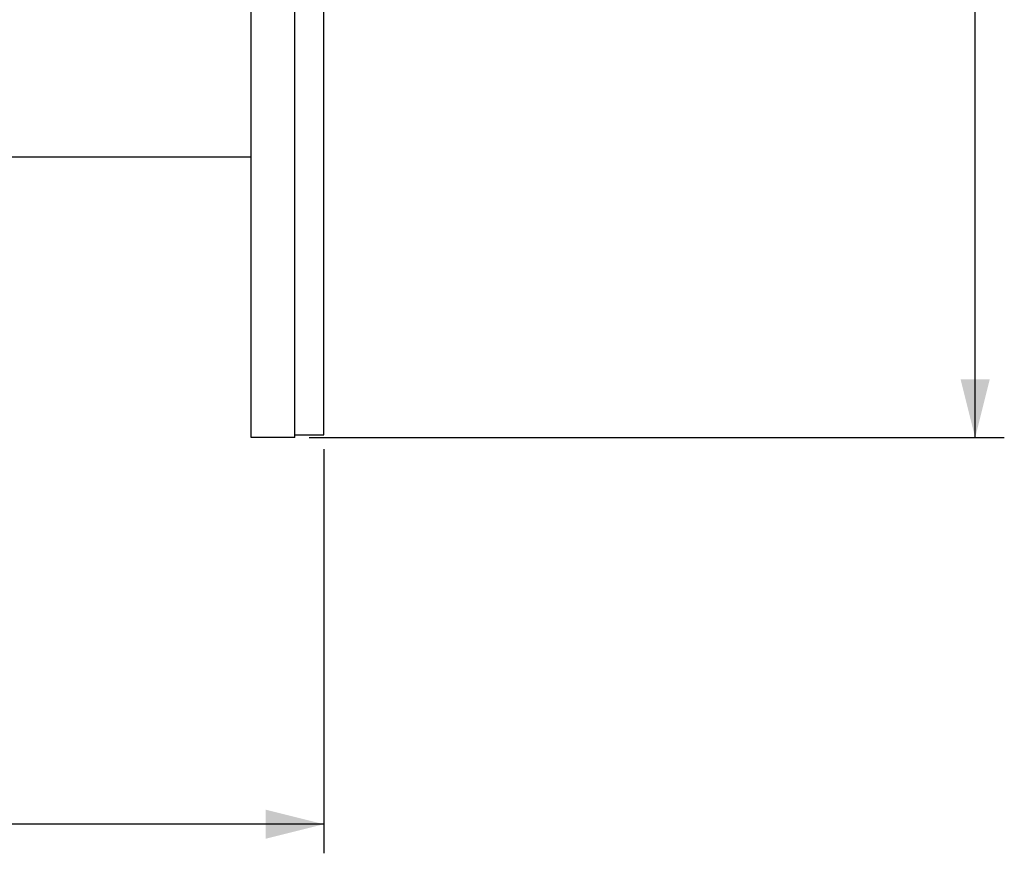
# Model space of a CAD drawing. Units: millimetres. Extents: x 8 to 350, y 9 to 428.
# Drawn here: x 107 to 140, y 329 to 357 of the extents above; entities that cross this region are included whole.
import ezdxf

# ---------------------------------------------------------------- set-up
doc = ezdxf.new("R2010")
doc.units = ezdxf.units.MM
doc.header["$LTSCALE"] = 16.335
doc.layers.get('0').update_dxf_attribs({"linetype": 'CONTINUOUS'})
doc.layers.add('02___PRT_ALL_AXES', color=7, linetype='CONTINUOUS')
doc.styles.get("Standard").update_dxf_attribs({"font": 'txt', "width": 0.8})
doc.styles.add('TEXTSTYLE_1', font='gdt', dxfattribs={"width": 0.8})
doc.dimstyles.new('DIMSTYLE_1', dxfattribs={"dimtxt": 2.5, "dimasz": 2, "dimexe": 1, "dimexo": 0.5, "dimtad": 1, "dimdsep": 46, "dimtxsty": 'Standard', "dimblk": '_FILLED', "dimblk1": '_FILLED', "dimblk2": '_FILLED', "dimcen": 0.09, "dimclrt": 5, "dimazin": 2, "dimtp": 0.01, "dimtm": 0.01, "dimtfac": 1, "dimtofl": 0, "dimtmove": 0, "dimatfit": 3, "dimldrblk": '_FILLED', "dimfxl": 0, "dimtolj": 1, "dimarcsym": 0})

# ---------------------------------------------------------------- blocks, each defined once
blk = doc.blocks.new('_FILLED')
at = {"color": 0, "linetype": 'ByBlock'}
blk.add_solid([(0, 0), (-1, 0.25), (-1, -0.25)], dxfattribs=at)
blk = doc.blocks.new('*D1')
at = {"color": 2, "linetype": 'Continuous'}
for p, q in [((116.582, 394.02), (140.423, 394.02)), ((139.423, 394.02), (139.423, 368.52)), ((139.423, 343.02), (139.423, 368.52)), ((116.582, 343.02), (140.423, 343.02))]:
    blk.add_line(p, q, dxfattribs=at)
at = {"color": 2, "linetype": 'Continuous', "xscale": 2, "yscale": 2, "zscale": 2}
for p, rotation in [((139.423, 394.02), 90), ((139.423, 343.02), 270)]:
    blk.add_blockref('_FILLED', p, dxfattribs=dict(at, rotation=rotation))
at = {"color": 5, "linetype": 'Continuous', "insert": (136.298, 368.52), "char_height": 2.5, "width": 7.33333, "attachment_point": 2, "rotation": 90, "line_spacing_factor": 0.9, "style": 'TEXTSTYLE_1'}
blk.add_mtext('{\\fgdt;n}\\ftxt;51', dxfattribs=at)
blk = doc.blocks.new('*D4')
at = {"color": 2, "linetype": 'Continuous'}
for p, q in [((117.082, 342.62), (117.082, 328.751)), ((79.082, 336.67), (79.082, 328.751)), ((79.082, 329.751), (98.082, 329.751)), ((117.082, 329.751), (98.082, 329.751))]:
    blk.add_line(p, q, dxfattribs=at)
at = {"color": 2, "linetype": 'Continuous', "xscale": 2, "yscale": 2, "zscale": 2, "rotation": 180}
blk.add_blockref('_FILLED', (79.082, 329.751), dxfattribs=at)
at = {"color": 2, "linetype": 'Continuous', "xscale": 2, "yscale": 2, "zscale": 2}
blk.add_blockref('_FILLED', (117.082, 329.751), dxfattribs=at)
at = {"color": 5, "linetype": 'Continuous', "insert": (98.082, 332.876), "char_height": 2.5, "width": 4, "attachment_point": 2, "line_spacing_factor": 0.9}
blk.add_mtext('38', dxfattribs=at)

msp = doc.modelspace()

# ---------------------------------------------------------------- linework, layer by layer
at = {"layer": '02___PRT_ALL_AXES', "color": 7, "linetype": 'Continuous'}
for p, q in [((114.582, 343.02), (114.582, 394.02)), ((116.082, 343.02), (116.082, 394.02)), ((117.082, 343.12), (117.082, 393.92)), ((114.582, 352.645), (87.017, 352.645)), ((116.082, 343.02), (114.582, 343.02)), ((116.082, 343.12), (117.082, 343.12))]:
    msp.add_line(p, q, dxfattribs=at)

# ---------------------------------------------------------------- dimensions: what is measured, and where the dimension line sits
at = {"color": 2, "linetype": 'Continuous'}
dim = msp.add_linear_dim(base=(139.423, 343.02), p1=(116.082, 394.02), p2=(116.082, 343.02), angle=270, text='%%c<>', dimstyle='DIMSTYLE_1', dxfattribs=at)
dim.commit()
dim.dimension.update_dxf_attribs({"geometry": '*D1', "text_midpoint": (139.423, 368.52), "dimtype": 160})
dim = msp.add_linear_dim(base=(79.082, 329.751), p1=(117.082, 343.12), p2=(79.082, 337.17), angle=180, dimstyle='DIMSTYLE_1', dxfattribs=at)
dim.commit()
dim.dimension.update_dxf_attribs({"geometry": '*D4', "text_midpoint": (98.145, 329.751), "dimtype": 160})

doc.saveas('drawing.dxf')
